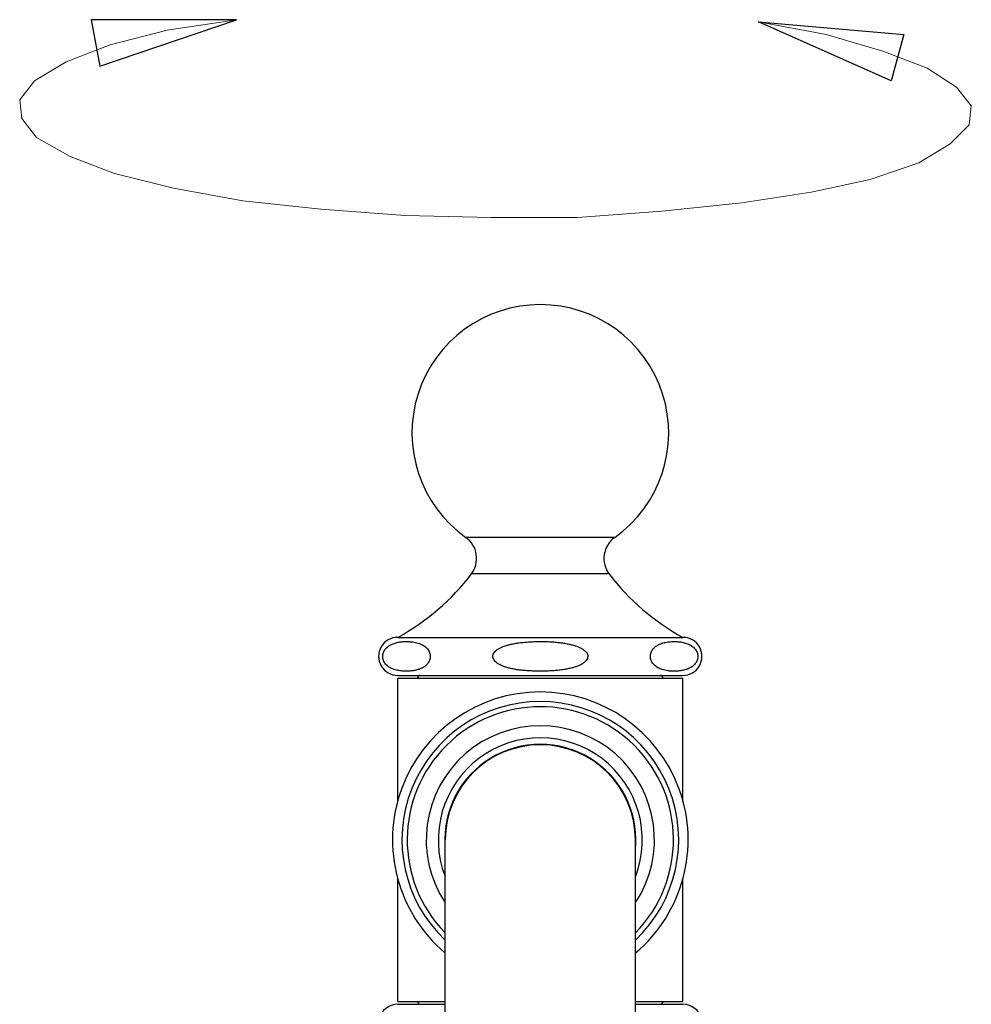
# Model space of a CAD drawing. Units: millimetres. Extents: x -10401 to -8700, y 13468 to 13848.
# Drawn here: x -9268 to -9168, y 13744 to 13848 of the extents above; entities that cross this region are included whole.
import ezdxf

# ---------------------------------------------------------------- set-up
doc = ezdxf.new("R2010")
doc.units = ezdxf.units.MM
for name, color, linetype in [('1099033-042_DXF_CONTINUOUS_LINE', 7, 'Continuous'), ('1099047-022_DXF_CONTINUOUS_LINE', 7, 'Continuous'), ('1099047-044_DXF_CONTINUOUS_LINE', 7, 'Continuous'), ('1099047-072_DXF_CONTINUOUS_LINE', 7, 'Continuous'), ('1099047-202_DXF_CONTINUOUS_LINE', 7, 'Continuous'), ('8032055-552_DXF_CONTINUOUS_LINE', 7, 'Continuous'), ('layer 1', 7, 'Continuous')]:
    doc.layers.add(name, color=color, linetype=linetype)

msp = doc.modelspace()

# ---------------------------------------------------------------- linework, layer by layer
at = {"layer": '1099033-042_DXF_CONTINUOUS_LINE', "color": 7, "linetype": 'Continuous'}
for radius, start, end in [(15.55, 310.0631, 229.9822), (14.55, 313.4879, 226.5185), (14, 315.7252, 224.3374), (12, 326.6466, 213.3534), (10.73, 338.736, 200.9218), (10.05, 356.363, 183.637)]:
    msp.add_arc((-9213.19, 13761.45), radius, start, end, dxfattribs=at)
at = {"layer": '1099047-022_DXF_CONTINUOUS_LINE', "color": 7, "linetype": 'Continuous'}
for p, q in [((-9223.19, 13737.81), (-9223.19, 13761.45)), ((-9203.19, 13737.81), (-9203.19, 13761.45))]:
    msp.add_line(p, q, dxfattribs=at)
msp.add_arc((-9213.19, 13761.45), 10, 0, 180, dxfattribs=at)
at = {"layer": '1099047-044_DXF_CONTINUOUS_LINE', "color": 7, "linetype": 'Continuous'}
for p, q in [((-9228.19, 13765.47), (-9228.19, 13778.45)), ((-9228.19, 13778.45), (-9198.19, 13778.45)), ((-9198.19, 13765.43), (-9198.19, 13778.45)), ((-9228.19, 13744.45), (-9228.19, 13757.47)), ((-9198.19, 13744.45), (-9198.19, 13757.42)), ((-9228.19, 13744.45), (-9223.19, 13744.45)), ((-9203.19, 13744.45), (-9198.19, 13744.45))]:
    msp.add_line(p, q, dxfattribs=at)
at = {"layer": '1099047-072_DXF_CONTINUOUS_LINE', "color": 7, "linetype": 'Continuous'}
for p, q in [((-9228.19, 13744.15), (-9223.19, 13744.15)), ((-9203.19, 13744.15), (-9198.19, 13744.15))]:
    msp.add_line(p, q, dxfattribs=at)
for centre, start, end in [((-9228.19, 13742.15), 90, 245.0715), ((-9198.19, 13742.15), 294.9285, 90)]:
    msp.add_arc(centre, 2, start, end, dxfattribs=at)
at = {"layer": '1099047-202_DXF_CONTINUOUS_LINE', "color": 7, "linetype": 'Continuous'}
for p, q in [((-9205.37, 13793.25), (-9221.02, 13793.25)), ((-9205.96, 13789.43), (-9220.43, 13789.43)), ((-9228.19, 13782.75), (-9198.19, 13782.75)), ((-9228.19, 13778.75), (-9198.19, 13778.75))]:
    msp.add_line(p, q, dxfattribs=at)
for centre, radius, start, end in [((-9213.19, 13804.25), 13.5, 305.431, 234.569), ((-9222.58, 13791.05), 2.69, 322.9218, 54.5841), ((-9203.81, 13791.05), 2.69, 125.4159, 217.0782), ((-9239.81, 13804.07), 24.29, 298.5817, 322.9328), ((-9186.57, 13804.07), 24.29, 217.0672, 241.4183), ((-9228.19, 13780.75), 2, 89.9997, 270), ((-9198.19, 13780.75), 2, 270, 90.0003)]:
    msp.add_arc(centre, radius, start, end, dxfattribs=at)
for points, start_tangent, end_tangent in [([(-9226.25, 13779.3), (-9226.67, 13779.22), (-9227.05, 13779.19), (-9227.4, 13779.19), (-9227.7, 13779.2), (-9227.97, 13779.24), (-9228.22, 13779.28), (-9228.44, 13779.33), (-9228.63, 13779.4), (-9228.81, 13779.47), (-9228.99, 13779.56), (-9229.15, 13779.66), (-9229.31, 13779.79), (-9229.46, 13779.94), (-9229.59, 13780.12), (-9229.68, 13780.31), (-9229.74, 13780.52), (-9229.76, 13780.73), (-9229.75, 13780.94), (-9229.69, 13781.14), (-9229.61, 13781.34), (-9229.49, 13781.51), (-9229.35, 13781.66), (-9229.2, 13781.79), (-9229.03, 13781.91), (-9228.85, 13782), (-9228.66, 13782.08), (-9228.46, 13782.15), (-9228.27, 13782.2)], (-0.973152, -0.230165), (0.973969, 0.226683)), ([(-9228.27, 13782.2), (-9227.8, 13782.28), (-9227.36, 13782.31), (-9226.97, 13782.3), (-9226.61, 13782.26), (-9226.3, 13782.21), (-9226.02, 13782.13), (-9225.77, 13782.04), (-9225.56, 13781.94), (-9225.36, 13781.82), (-9225.2, 13781.68), (-9225.05, 13781.53), (-9224.94, 13781.35), (-9224.84, 13781.15), (-9224.79, 13780.95), (-9224.77, 13780.74), (-9224.79, 13780.53), (-9224.85, 13780.33), (-9224.94, 13780.13), (-9225.05, 13779.97), (-9225.17, 13779.84), (-9225.29, 13779.74), (-9225.41, 13779.64), (-9225.54, 13779.56), (-9225.69, 13779.49), (-9225.85, 13779.42), (-9226.03, 13779.35), (-9226.25, 13779.3)], (0.973969, 0.226683), (-0.973152, -0.230165)), ([(-9213.19, 13779.18), (-9213.86, 13779.2), (-9214.47, 13779.23), (-9215.02, 13779.27), (-9215.53, 13779.33), (-9215.99, 13779.41), (-9216.4, 13779.5), (-9216.78, 13779.6), (-9217.12, 13779.72), (-9217.42, 13779.86), (-9217.69, 13780.01), (-9217.9, 13780.18), (-9218.06, 13780.37), (-9218.16, 13780.57), (-9218.19, 13780.78), (-9218.14, 13780.99), (-9218.02, 13781.18), (-9217.84, 13781.37), (-9217.6, 13781.54), (-9217.32, 13781.68), (-9217.01, 13781.81), (-9216.67, 13781.92), (-9216.29, 13782.02), (-9215.87, 13782.1), (-9215.4, 13782.18), (-9214.87, 13782.23), (-9214.31, 13782.28), (-9213.74, 13782.3), (-9213.19, 13782.31)], (-1, 0), (1, 0)), ([(-9213.19, 13782.31), (-9212.53, 13782.3), (-9211.92, 13782.27), (-9211.37, 13782.22), (-9210.87, 13782.16), (-9210.41, 13782.08), (-9210, 13782), (-9209.62, 13781.89), (-9209.28, 13781.78), (-9208.98, 13781.64), (-9208.71, 13781.49), (-9208.5, 13781.32), (-9208.33, 13781.14), (-9208.23, 13780.94), (-9208.2, 13780.73), (-9208.24, 13780.52), (-9208.36, 13780.32), (-9208.53, 13780.14), (-9208.77, 13779.97), (-9209.04, 13779.82), (-9209.35, 13779.69), (-9209.69, 13779.58), (-9210.07, 13779.48), (-9210.49, 13779.39), (-9210.96, 13779.32), (-9211.49, 13779.26), (-9212.06, 13779.22), (-9212.64, 13779.19), (-9213.19, 13779.18)], (1, 0), (-1, 0)), ([(-9198.1, 13779.3), (-9198.58, 13779.21), (-9199.02, 13779.19), (-9199.41, 13779.19), (-9199.77, 13779.23), (-9200.08, 13779.28), (-9200.36, 13779.36), (-9200.61, 13779.45), (-9200.83, 13779.55), (-9201.02, 13779.67), (-9201.19, 13779.81), (-9201.33, 13779.96), (-9201.45, 13780.14), (-9201.54, 13780.33), (-9201.6, 13780.54), (-9201.62, 13780.75), (-9201.6, 13780.96), (-9201.54, 13781.17), (-9201.45, 13781.36), (-9201.33, 13781.53), (-9201.19, 13781.68), (-9201.03, 13781.81), (-9200.85, 13781.93), (-9200.64, 13782.03), (-9200.42, 13782.12), (-9200.17, 13782.19), (-9199.89, 13782.25)], (-0.973152, -0.230165), (0.986615, 0.163069)), ([(-9199.89, 13782.25), (-9199.58, 13782.29), (-9199.23, 13782.31), (-9198.85, 13782.3), (-9198.42, 13782.26), (-9197.94, 13782.15), (-9197.41, 13781.94)], (0.986615, 0.163069), (0.873321, -0.487145)), ([(-9197.41, 13781.94), (-9197.24, 13781.83), (-9197.08, 13781.7), (-9196.93, 13781.55), (-9196.8, 13781.38), (-9196.71, 13781.18), (-9196.65, 13780.98), (-9196.62, 13780.77), (-9196.64, 13780.55), (-9196.69, 13780.35), (-9196.78, 13780.15), (-9196.9, 13779.98), (-9197.04, 13779.82), (-9197.19, 13779.69), (-9197.36, 13779.58), (-9197.54, 13779.49), (-9197.73, 13779.41), (-9197.92, 13779.35), (-9198.1, 13779.3)], (0.873321, -0.487145), (-0.973152, -0.230165))]:
    msp.add_spline(points, degree=3, dxfattribs=dict(at, start_tangent=start_tangent, end_tangent=end_tangent))
at = {"layer": '8032055-552_DXF_CONTINUOUS_LINE', "color": 7, "linetype": 'Continuous'}
for centre, start, end in [((-9225.79, 13778.45), 90, 180), ((-9200.59, 13778.45), 0, 90), ((-9225.79, 13744.45), 180, 270), ((-9200.59, 13744.45), 270, 0)]:
    msp.add_arc(centre, 0.3, start, end, dxfattribs=at)
at = {"layer": 'layer 1', "lineweight": 20}
msp.add_open_spline([(-9245.14, 13847.72), (-9245.14, 13847.72), (-9252.44, 13846.62), (-9252.44, 13846.62), (-9252.44, 13846.62), (-9252.44, 13846.62), (-9258.42, 13845.07), (-9258.42, 13845.07), (-9258.42, 13845.07), (-9258.42, 13845.07), (-9263.07, 13843.3), (-9263.07, 13843.3), (-9263.07, 13843.3), (-9263.07, 13843.3), (-9266.39, 13841.3), (-9266.39, 13841.3), (-9266.39, 13841.3), (-9266.39, 13841.3), (-9267.94, 13839.31), (-9267.94, 13839.31), (-9267.94, 13839.31), (-9267.94, 13839.31), (-9267.72, 13837.32), (-9267.72, 13837.32), (-9267.72, 13837.32), (-9267.72, 13837.32), (-9266.17, 13835.33), (-9266.17, 13835.33), (-9266.17, 13835.33), (-9266.17, 13835.33), (-9262.63, 13833.33), (-9262.63, 13833.33), (-9262.63, 13833.33), (-9262.63, 13833.33), (-9257.98, 13831.56), (-9257.98, 13831.56), (-9257.98, 13831.56), (-9257.98, 13831.56), (-9251.78, 13830.01), (-9251.78, 13830.01), (-9251.78, 13830.01), (-9251.78, 13830.01), (-9244.47, 13828.68), (-9244.47, 13828.68), (-9244.47, 13828.68), (-9244.47, 13828.68), (-9236.28, 13827.8), (-9236.28, 13827.8), (-9236.28, 13827.8), (-9236.28, 13827.8), (-9227.42, 13827.13), (-9227.42, 13827.13), (-9227.42, 13827.13), (-9227.42, 13827.13), (-9218.35, 13826.91), (-9218.35, 13826.91), (-9218.35, 13826.91), (-9218.35, 13826.91), (-9209.27, 13826.91), (-9209.27, 13826.91), (-9209.27, 13826.91), (-9209.27, 13826.91), (-9200.41, 13827.58), (-9200.41, 13827.58), (-9200.41, 13827.58), (-9200.41, 13827.58), (-9192, 13828.46), (-9192, 13828.46), (-9192, 13828.46), (-9192, 13828.46), (-9184.69, 13829.57), (-9184.69, 13829.57), (-9184.69, 13829.57), (-9184.69, 13829.57), (-9178.49, 13830.9), (-9178.49, 13830.9), (-9178.49, 13830.9), (-9178.49, 13830.9), (-9173.4, 13832.67), (-9173.4, 13832.67), (-9173.4, 13832.67), (-9173.4, 13832.67), (-9170.08, 13834.66), (-9170.08, 13834.66), (-9170.08, 13834.66), (-9170.08, 13834.66), (-9168.09, 13836.65), (-9168.09, 13836.65), (-9168.09, 13836.65), (-9168.09, 13836.65), (-9167.87, 13838.65), (-9167.87, 13838.65), (-9167.87, 13838.65), (-9167.87, 13838.65), (-9169.42, 13840.64), (-9169.42, 13840.64), (-9169.42, 13840.64), (-9169.42, 13840.64), (-9172.51, 13842.63), (-9172.51, 13842.63), (-9172.51, 13842.63), (-9172.51, 13842.63), (-9177.16, 13844.4), (-9177.16, 13844.4), (-9177.16, 13844.4), (-9177.16, 13844.4), (-9183.14, 13846.17), (-9183.14, 13846.17), (-9183.14, 13846.17), (-9183.14, 13846.17), (-9190.23, 13847.5), (-9190.23, 13847.5)], degree=3, knots=[0, 0, 0, 0, 0.035714, 0.035714, 0.035714, 0.035714, 0.071429, 0.071429, 0.071429, 0.071429, 0.107143, 0.107143, 0.107143, 0.107143, 0.142857, 0.142857, 0.142857, 0.142857, 0.178571, 0.178571, 0.178571, 0.178571, 0.214286, 0.214286, 0.214286, 0.214286, 0.25, 0.25, 0.25, 0.25, 0.285714, 0.285714, 0.285714, 0.285714, 0.321429, 0.321429, 0.321429, 0.321429, 0.357143, 0.357143, 0.357143, 0.357143, 0.392857, 0.392857, 0.392857, 0.392857, 0.428571, 0.428571, 0.428571, 0.428571, 0.464286, 0.464286, 0.464286, 0.464286, 0.5, 0.5, 0.5, 0.5, 0.535714, 0.535714, 0.535714, 0.535714, 0.571429, 0.571429, 0.571429, 0.571429, 0.607143, 0.607143, 0.607143, 0.607143, 0.642857, 0.642857, 0.642857, 0.642857, 0.678571, 0.678571, 0.678571, 0.678571, 0.714286, 0.714286, 0.714286, 0.714286, 0.75, 0.75, 0.75, 0.75, 0.785714, 0.785714, 0.785714, 0.785714, 0.821429, 0.821429, 0.821429, 0.821429, 0.857143, 0.857143, 0.857143, 0.857143, 0.892857, 0.892857, 0.892857, 0.892857, 0.928571, 0.928571, 0.928571, 0.928571, 0.964286, 0.964286, 0.964286, 0.964286, 1, 1, 1, 1], dxfattribs=at)
at = {"layer": 'layer 1'}
for points in [[(-9259.53, 13842.85), (-9259.53, 13842.85), (-9260.41, 13847.72), (-9260.41, 13847.72), (-9260.41, 13847.72), (-9260.41, 13847.72), (-9245.14, 13847.72), (-9245.14, 13847.72), (-9245.14, 13847.72), (-9245.14, 13847.72), (-9259.53, 13842.85), (-9259.53, 13842.85)], [(-9176.28, 13841.3), (-9176.28, 13841.3), (-9174.95, 13846.17), (-9174.95, 13846.17), (-9174.95, 13846.17), (-9174.95, 13846.17), (-9190.23, 13847.5), (-9190.23, 13847.5), (-9190.23, 13847.5), (-9190.23, 13847.5), (-9176.28, 13841.3), (-9176.28, 13841.3)]]:
    msp.add_open_spline(points, degree=3, knots=[0, 0, 0, 0, 0.333333, 0.333333, 0.333333, 0.333333, 0.666667, 0.666667, 0.666667, 0.666667, 1, 1, 1, 1], dxfattribs=at)

doc.saveas('drawing.dxf')
